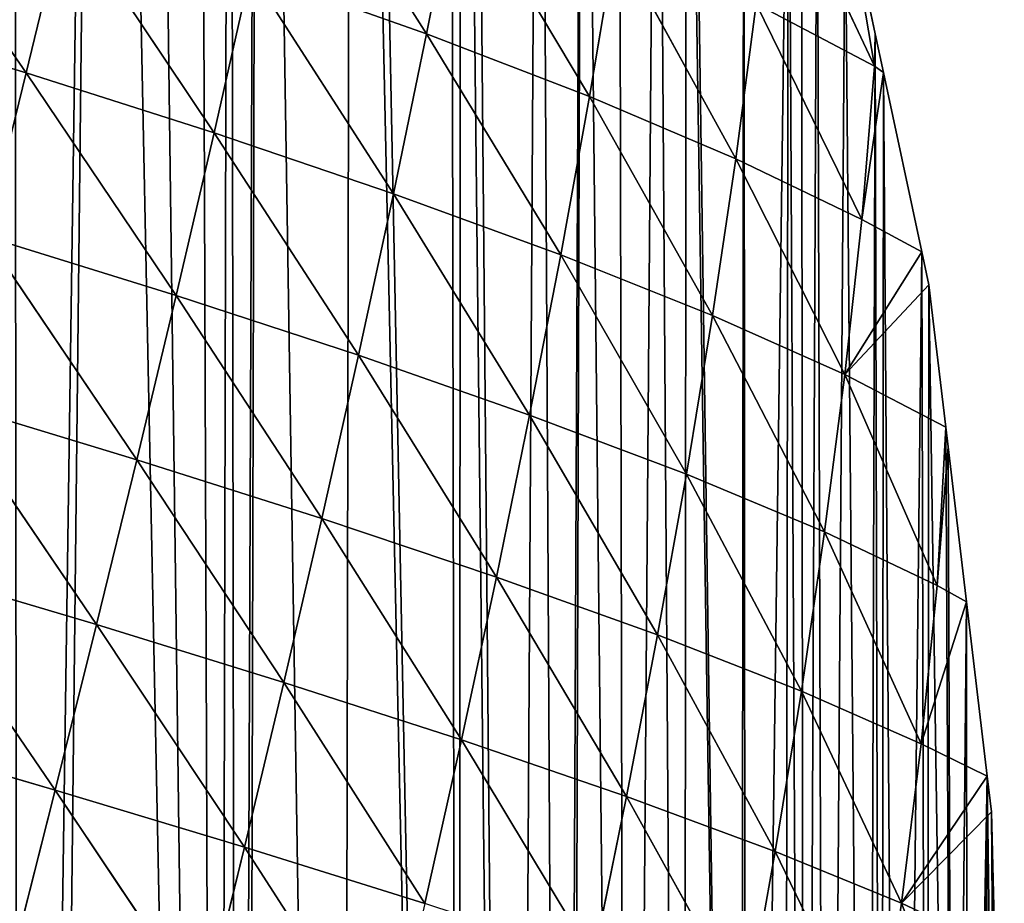
# Model space of a CAD drawing. Extents: x 19941 to 20376, y 11175 to 11827.
# Drawn here: x 20275 to 20376, y 11518 to 11608 of the extents above; entities that cross this region are included whole.
import ezdxf

# ---------------------------------------------------------------- set-up
doc = ezdxf.new("R2010")
doc.units = 0
doc.layers.get('0').update_dxf_attribs({"color": 13, "linetype": 'CONTINUOUS'})

msp = doc.modelspace()

# ---------------------------------------------------------------- linework, layer by layer
at = {"color": 52}
for p, q in [((20316.95, 11606.98, 99.47), (20302.57, 11629.58, 107.1)), ((20276.13, 11603.01, 149.33), (20260.52, 11625.59, 149.22)), ((20352.33, 11625.48, 18.82), (20362.59, 11603.7, 3.47)), ((20316.95, 11606.98, 99.47), (20320.13, 11623.09, 85.85)), ((20333.56, 11600.59, 74.69), (20320.13, 11623.09, 85.85)), ((20359.61, 11621.3), (20362.67, 11606.99)), ((20362.59, 11603.7, 3.47), (20359.61, 11621.3)), ((20276.13, 11603.01, 149.33), (20280.12, 11619.54, 137.11)), ((20295.28, 11596.91, 132.95), (20280.12, 11619.54, 137.11)), ((20333.56, 11600.59, 74.69), (20336.25, 11616.54, 60.92)), ((20348.48, 11594.25, 46.82), (20336.25, 11616.54, 60.92)), ((20295.28, 11596.91, 132.95), (20299, 11613.32, 120.46)), ((20313.57, 11590.7, 112.22), (20299, 11613.32, 120.46)), ((20316.95, 11606.98, 99.47), (20299, 11613.32, 120.46)), ((20348.48, 11594.25, 46.82), (20350.55, 11610.03, 33.08)), ((20362.59, 11603.7, 3.47), (20350.55, 11610.03, 33.08)), ((20361.3, 11588.08, 16.99), (20350.55, 11610.03, 33.08)), ((20276.13, 11603.01, 149.33), (20256.33, 11608.99, 161.2)), ((20313.57, 11590.7, 112.22), (20316.95, 11606.98, 99.47)), ((20333.56, 11600.59, 74.69), (20316.95, 11606.98, 99.47)), ((20330.62, 11584.47, 87.61), (20316.95, 11606.98, 99.47)), ((20362.59, 11603.7, 3.47), (20362.67, 11606.99)), ((20362.67, 11606.99), (20363.52, 11603.03)), ((20361.3, 11588.08, 16.99), (20362.59, 11603.7, 3.47)), ((20363.52, 11603.03), (20362.59, 11603.7, 3.47)), ((20272.03, 11586.33, 160.66), (20276.13, 11603.01, 149.33)), ((20291.41, 11580.32, 144.54), (20276.13, 11603.01, 149.33)), ((20295.28, 11596.91, 132.95), (20276.13, 11603.01, 149.33)), ((20361.3, 11588.08, 16.99), (20363.52, 11603.03)), ((20363.52, 11603.03), (20367.43, 11584.77)), ((20330.62, 11584.47, 87.61), (20333.56, 11600.59, 74.69)), ((20348.48, 11594.25, 46.82), (20333.56, 11600.59, 74.69)), ((20346.1, 11578.28, 59.73), (20333.56, 11600.59, 74.69)), ((20291.41, 11580.32, 144.54), (20295.28, 11596.91, 132.95)), ((20310, 11574.24, 124.08), (20295.28, 11596.91, 132.95)), ((20313.57, 11590.7, 112.22), (20295.28, 11596.91, 132.95)), ((20346.1, 11578.28, 59.73), (20348.48, 11594.25, 46.82)), ((20359.59, 11572.27, 29.57), (20348.48, 11594.25, 46.82)), ((20361.3, 11588.08, 16.99), (20348.48, 11594.25, 46.82)), ((20310, 11574.24, 124.08), (20313.57, 11590.7, 112.22)), ((20330.62, 11584.47, 87.61), (20313.57, 11590.7, 112.22)), ((20327.45, 11568.15, 99.66), (20313.57, 11590.7, 112.22)), ((20359.59, 11572.27, 29.57), (20361.3, 11588.08, 16.99)), ((20367.43, 11584.77), (20361.3, 11588.08, 16.99)), ((20287.4, 11563.59, 155.19), (20272.03, 11586.33, 160.66)), ((20291.41, 11580.32, 144.54), (20272.03, 11586.33, 160.66)), ((20327.45, 11568.15, 99.66), (20330.62, 11584.47, 87.61)), ((20346.1, 11578.28, 59.73), (20330.62, 11584.47, 87.61)), ((20343.43, 11562.11, 71.8), (20330.62, 11584.47, 87.61)), ((20359.59, 11572.27, 29.57), (20367.43, 11584.77)), ((20367.43, 11584.77), (20368.15, 11581.41)), ((20359.59, 11572.27, 29.57), (20368.15, 11581.41)), ((20368.15, 11581.41), (20369.87, 11566.9)), ((20287.4, 11563.59, 155.19), (20291.41, 11580.32, 144.54)), ((20310, 11574.24, 124.08), (20291.41, 11580.32, 144.54)), ((20306.26, 11557.61, 135), (20291.41, 11580.32, 144.54)), ((20343.43, 11562.11, 71.8), (20346.1, 11578.28, 59.73)), ((20359.59, 11572.27, 29.57), (20346.1, 11578.28, 59.73)), ((20357.51, 11556.24, 41.38), (20346.1, 11578.28, 59.73)), ((20306.26, 11557.61, 135), (20310, 11574.24, 124.08)), ((20324.07, 11551.64, 110.79), (20310, 11574.24, 124.08)), ((20327.45, 11568.15, 99.66), (20310, 11574.24, 124.08)), ((20357.51, 11556.24, 41.38), (20359.59, 11572.27, 29.57)), ((20359.59, 11572.27, 29.57), (20369, 11550.78, 10.2)), ((20369.87, 11566.9), (20359.59, 11572.27, 29.57)), ((20287.4, 11563.59, 155.19), (20267.82, 11569.52, 171.05)), ((20283.3, 11546.8, 164.81), (20267.82, 11569.52, 171.05)), ((20324.07, 11551.64, 110.79), (20327.45, 11568.15, 99.66)), ((20343.43, 11562.11, 71.8), (20327.45, 11568.15, 99.66)), ((20340.5, 11545.74, 83.02), (20327.45, 11568.15, 99.66)), ((20369, 11550.78, 10.2), (20369.87, 11566.9)), ((20369.87, 11566.9), (20370.11, 11564.91)), ((20369, 11550.78, 10.2), (20370.11, 11564.91)), ((20370.11, 11564.91), (20371.98, 11549.12)), ((20283.3, 11546.8, 164.81), (20287.4, 11563.59, 155.19)), ((20306.26, 11557.61, 135), (20287.4, 11563.59, 155.19)), ((20302.39, 11540.91, 144.88), (20287.4, 11563.59, 155.19)), ((20340.5, 11545.74, 83.02), (20343.43, 11562.11, 71.8)), ((20355.15, 11540, 52.49), (20343.43, 11562.11, 71.8)), ((20357.51, 11556.24, 41.38), (20343.43, 11562.11, 71.8)), ((20302.39, 11540.91, 144.88), (20306.26, 11557.61, 135)), ((20324.07, 11551.64, 110.79), (20306.26, 11557.61, 135)), ((20320.51, 11535.06, 120.9), (20306.26, 11557.61, 135)), ((20355.15, 11540, 52.49), (20357.51, 11556.24, 41.38)), ((20367.38, 11534.65, 20.92), (20357.51, 11556.24, 41.38)), ((20369, 11550.78, 10.2), (20357.51, 11556.24, 41.38)), ((20283.3, 11546.8, 164.81), (20263.54, 11552.66, 180.42)), ((20279.09, 11529.93, 173.37), (20263.54, 11552.66, 180.42)), ((20320.51, 11535.06, 120.9), (20324.07, 11551.64, 110.79)), ((20337.34, 11529.28, 93.26), (20324.07, 11551.64, 110.79)), ((20340.5, 11545.74, 83.02), (20324.07, 11551.64, 110.79)), ((20367.38, 11534.65, 20.92), (20369, 11550.78, 10.2)), ((20371.98, 11549.12), (20369, 11550.78, 10.2)), ((20367.38, 11534.65, 20.92), (20371.98, 11549.12)), ((20371.98, 11549.12), (20374.09, 11531.34)), ((20279.09, 11529.93, 173.37), (20283.3, 11546.8, 164.81)), ((20298.38, 11524.13, 153.72), (20283.3, 11546.8, 164.81)), ((20302.39, 11540.91, 144.88), (20283.3, 11546.8, 164.81)), ((20337.34, 11529.28, 93.26), (20340.5, 11545.74, 83.02)), ((20352.49, 11523.67, 62.67), (20340.5, 11545.74, 83.02)), ((20355.15, 11540, 52.49), (20340.5, 11545.74, 83.02)), ((20298.38, 11524.13, 153.72), (20302.39, 11540.91, 144.88)), ((20320.51, 11535.06, 120.9), (20302.39, 11540.91, 144.88)), ((20316.78, 11518.38, 129.97), (20302.39, 11540.91, 144.88)), ((20352.49, 11523.67, 62.67), (20355.15, 11540, 52.49)), ((20367.38, 11534.65, 20.92), (20355.15, 11540, 52.49)), ((20365.35, 11518.43, 30.68), (20355.15, 11540, 52.49)), ((20279.09, 11529.93, 173.37), (20259.19, 11535.72, 188.73)), ((20316.78, 11518.38, 129.97), (20320.51, 11535.06, 120.9)), ((20337.34, 11529.28, 93.26), (20320.51, 11535.06, 120.9)), ((20333.96, 11512.72, 102.49), (20320.51, 11535.06, 120.9)), ((20365.35, 11518.43, 30.68), (20367.38, 11534.65, 20.92)), ((20374.09, 11531.34), (20367.38, 11534.65, 20.92)), ((20365.35, 11518.43, 30.68), (20374.09, 11531.34)), ((20374.09, 11531.34), (20374.52, 11527.71)), ((20274.8, 11512.99, 180.86), (20279.09, 11529.93, 173.37)), ((20294.26, 11507.27, 161.47), (20279.09, 11529.93, 173.37)), ((20298.38, 11524.13, 153.72), (20279.09, 11529.93, 173.37)), ((20333.96, 11512.72, 102.49), (20337.34, 11529.28, 93.26)), ((20349.55, 11507.23, 71.89), (20337.34, 11529.28, 93.26)), ((20352.49, 11523.67, 62.67), (20337.34, 11529.28, 93.26)), ((20365.35, 11518.43, 30.68), (20374.52, 11527.71)), ((20374.52, 11527.71), (20374.86, 11513.92)), ((20294.26, 11507.27, 161.47), (20298.38, 11524.13, 153.72)), ((20312.89, 11501.6, 137.99), (20298.38, 11524.13, 153.72)), ((20316.78, 11518.38, 129.97), (20298.38, 11524.13, 153.72)), ((20349.55, 11507.23, 71.89), (20352.49, 11523.67, 62.67)), ((20362.95, 11502.09, 39.53), (20352.49, 11523.67, 62.67)), ((20365.35, 11518.43, 30.68), (20352.49, 11523.67, 62.67)), ((20362.95, 11502.09, 39.53), (20365.35, 11518.43, 30.68)), ((20365.35, 11518.43, 30.68), (20373.32, 11497.61, 7.96)), ((20374.86, 11513.92), (20365.35, 11518.43, 30.68))]:
    msp.add_line(p, q, dxfattribs=at)

# ---------------------------------------------------------------- meshes
mesh = msp.add_polyface()
corners = [(19941.78, 11371.73), (19942.97, 11388.62), (19940.96, 11377.53), (19942.58, 11366.09), (19944.32, 11353.83), (19945.95, 11405.04), (19946.86, 11335.93), (19948.94, 11421.46), (19948.12, 11327), (19949.8, 11323.19), (19949.44, 11424.23), (19953.02, 11437.58), (19952.42, 11317.23), (19960.98, 11297.72), (19957.32, 11453.64), (19961.63, 11469.7), (19961.64, 11297.54), (19961.73, 11470.06), (19970.09, 11278.06), (19967.23, 11485.42), (19972.86, 11501.12), (19973.87, 11273.35), (19977.74, 11514.74), (19987.66, 11256.14), (19978.67, 11516.78), (19985.64, 11532.13), (19989.13, 11539.82), (19987.95, 11256.06), (20001.92, 11238.35), (19992.61, 11547.48), (19997.4, 11558.02), (20000.01, 11562.71), (20008.35, 11577.69), (20002.28, 11237.89), (20008.26, 11233.4), (20017.45, 11226.5), (20016.69, 11592.67), (20025.96, 11607.4), (20033.03, 11214.8), (20026.09, 11607.9), (20035.55, 11622.05), (20043.92, 11206.63), (20045.31, 11636.65), (20045.57, 11205.39), (20056.33, 11650.91), (20048.85, 11204), (20065.66, 11196.9), (20056.36, 11651.03), (20067.52, 11665.13), (20080.1, 11190.79), (20076.98, 11677.06), (20079.03, 11679.26), (20084.09, 11684.7), (20099.5, 11183.51), (20091.86, 11693.04), (20104.69, 11706.82), (20117.44, 11180.64), (20109.87, 11712.38), (20110.34, 11712.81), (20118.53, 11720.32), (20135.38, 11177.76), (20133.07, 11733.64), (20135.14, 11735.55), (20145.64, 11745.17), (20150.05, 11175.41), (20147.85, 11746.9), (20159.29, 11755.85), (20153.54, 11175.7), (20157.96, 11176.08), (20172.69, 11177.32), (20164.24, 11759.72), (20180.64, 11772.54), (20191.84, 11178.94), (20182.97, 11774.37), (20184.09, 11775.24), (20198.67, 11784.93), (20204.11, 11179.97), (20205.78, 11789.66), (20205.66, 11180.51), (20211.51, 11182.54), (20217.13, 11797.2), (20232.15, 11189.71), (20225, 11802.43), (20228.43, 11804.35), (20236.93, 11809.11), (20233.65, 11190.23), (20252.78, 11196.87), (20250.44, 11816.67), (20257.73, 11820.75), (20254.48, 11197.46), (20259.14, 11200.61), (20268.13, 11826.57), (20275.45, 11211.63), (20270.72, 11822.53), (20274.8, 11816.18), (20283.92, 11801.95), (20277.38, 11212.94), (20295.62, 11225.27), (20288.14, 11795.39), (20293.59, 11786.89), (20296.9, 11780.56), (20297.71, 11226.68), (20299.79, 11775.05), (20298.41, 11227.5), (20308.28, 11239.09), (20309.28, 11756.92), (20320.21, 11253.11), (20310.28, 11755.02), (20319.34, 11737.72), (20320.43, 11735.09), (20325.72, 11259.59), (20321.47, 11732.58), (20328.46, 11715.72), (20330.87, 11265.64), (20332.84, 11705.17), (20331.49, 11267.3), (20337.31, 11282.96), (20336.5, 11696.35), (20340.45, 11686.82), (20343.12, 11298.62), (20343.43, 11677.28), (20348.94, 11314.28), (20343.78, 11676.16), (20349.3, 11658.49), (20349.51, 11315.83), (20353.85, 11643.91), (20353.37, 11330.3), (20355.42, 11338.01), (20355.16, 11639.7), (20356.76, 11634.59), (20357.65, 11346.37), (20359.61, 11621.3), (20361.93, 11362.44), (20362.67, 11606.99), (20363.29, 11367.54), (20363.52, 11603.03), (20365.16, 11378.79), (20367.43, 11584.77), (20367.9, 11395.27), (20368.15, 11581.41), (20370.65, 11411.75), (20369.87, 11566.9), (20370.11, 11564.91), (20371.98, 11549.12), (20372.08, 11420.36), (20374.09, 11531.34), (20372.65, 11428.43), (20373.25, 11436.96), (20373.84, 11445.33), (20375.02, 11462.23), (20374.52, 11527.71), (20374.86, 11513.92), (20374.89, 11512.91), (20375.28, 11496.59), (20375.71, 11479.26), (20375.84, 11473.88)]
mesh.append_faces([[corners[k] for k in face] for face in [(0, 1, 2), (154, 149, 155)]], dxfattribs={"vtx0": -1})
mesh.append_faces([[corners[k] for k in face] for face in [(1, 4, 5), (5, 6, 7), (7, 9, 10), (10, 9, 11), (11, 13, 14), (14, 13, 15), (15, 16, 17), (17, 18, 19), (19, 18, 20), (20, 21, 22), (22, 23, 24), (24, 23, 25), (25, 23, 26), (26, 28, 29), (29, 28, 30), (30, 28, 31), (31, 28, 32), (32, 35, 36), (36, 35, 37), (37, 38, 39), (39, 38, 40), (40, 41, 42), (42, 43, 44), (44, 46, 47), (47, 46, 48), (48, 49, 50), (50, 49, 51), (51, 49, 52), (52, 53, 54), (54, 53, 55), (55, 56, 57), (57, 56, 58), (58, 56, 59), (59, 60, 61), (61, 60, 62), (62, 60, 63), (63, 64, 65), (65, 64, 66), (66, 69, 70), (70, 69, 71), (71, 72, 73), (73, 72, 74), (74, 72, 75), (75, 76, 77), (77, 79, 80), (80, 81, 82), (82, 81, 83), (83, 81, 84), (84, 86, 87), (87, 86, 88), (88, 90, 91), (91, 92, 93), (93, 92, 94), (94, 92, 95), (95, 97, 98), (98, 97, 99), (99, 97, 100), (100, 101, 102), (102, 104, 105), (105, 106, 107), (107, 106, 108), (108, 106, 109), (109, 110, 111), (111, 110, 112), (112, 113, 114), (114, 116, 117), (117, 116, 118), (118, 119, 120), (120, 121, 122), (122, 121, 123), (123, 124, 125), (125, 127, 128), (128, 127, 129), (129, 130, 131), (131, 132, 133), (133, 134, 135), (135, 136, 137), (137, 138, 139), (139, 140, 141), (141, 140, 142), (142, 140, 143), (143, 144, 145), (145, 149, 150), (150, 149, 151), (151, 149, 152), (152, 149, 153), (153, 149, 154)]], dxfattribs={"vtx0": -1, "vtx1": -1})
mesh.append_faces([[corners[k] for k in face] for face in [(1, 0, 3), (1, 3, 4), (5, 4, 6), (7, 6, 8), (7, 8, 9), (11, 9, 12), (11, 12, 13), (15, 13, 16), (17, 16, 18), (20, 18, 21), (22, 21, 23), (26, 23, 27), (26, 27, 28), (32, 28, 33), (32, 33, 34), (32, 34, 35), (37, 35, 38), (40, 38, 41), (42, 41, 43), (44, 43, 45), (44, 45, 46), (48, 46, 49), (52, 49, 53), (55, 53, 56), (59, 56, 60), (63, 60, 64), (66, 64, 67), (66, 67, 68), (66, 68, 69), (71, 69, 72), (75, 72, 76), (77, 76, 78), (77, 78, 79), (80, 79, 81), (84, 81, 85), (84, 85, 86), (88, 86, 89), (88, 89, 90), (91, 90, 92), (95, 92, 96), (95, 96, 97), (100, 97, 101), (102, 101, 103), (102, 103, 104), (105, 104, 106), (109, 106, 110), (112, 110, 113), (114, 113, 115), (114, 115, 116), (118, 116, 119), (120, 119, 121), (123, 121, 124), (125, 124, 126), (125, 126, 127), (129, 127, 130), (131, 130, 132), (133, 132, 134), (135, 134, 136), (137, 136, 138), (139, 138, 140), (143, 140, 144), (145, 144, 146), (145, 146, 147), (145, 147, 148), (145, 148, 149)]], dxfattribs={"vtx0": -1, "vtx2": -1})
mesh = msp.add_polyface(dxfattribs=at)
corners = [(20302.57, 11629.58, 107.1), (20316.95, 11606.98, 99.47), (20299, 11613.32, 120.46)]
mesh.append_faces([[corners[k] for k in face] for face in [(0, 1, 2)]], dxfattribs={"color": 52})
mesh = msp.add_polyface(dxfattribs=at)
corners = [(20302.57, 11629.58, 107.1), (20320.13, 11623.09, 85.85), (20316.95, 11606.98, 99.47)]
mesh.append_faces([[corners[k] for k in face] for face in [(0, 1, 2)]], dxfattribs={"color": 52})
mesh = msp.add_polyface(dxfattribs=at)
corners = [(20276.13, 11603.01, 149.33), (20256.33, 11608.99, 161.2), (20260.52, 11625.59, 149.22)]
mesh.append_faces([[corners[k] for k in face] for face in [(0, 1, 2)]], dxfattribs={"color": 52})
mesh = msp.add_polyface(dxfattribs=at)
corners = [(20280.12, 11619.54, 137.11), (20276.13, 11603.01, 149.33), (20260.52, 11625.59, 149.22)]
mesh.append_faces([[corners[k] for k in face] for face in [(0, 1, 2)]], dxfattribs={"color": 52})
mesh = msp.add_polyface(dxfattribs=at)
corners = [(20352.33, 11625.48, 18.82), (20362.59, 11603.7, 3.47), (20350.55, 11610.03, 33.08)]
mesh.append_faces([[corners[k] for k in face] for face in [(0, 1, 2)]], dxfattribs={"color": 52})
mesh = msp.add_polyface(dxfattribs=at)
corners = [(20352.33, 11625.48, 18.82), (20359.61, 11621.3), (20362.59, 11603.7, 3.47)]
mesh.append_faces([[corners[k] for k in face] for face in [(0, 1, 2)]], dxfattribs={"color": 52})
mesh = msp.add_polyface(dxfattribs=at)
corners = [(20320.13, 11623.09, 85.85), (20333.56, 11600.59, 74.69), (20316.95, 11606.98, 99.47)]
mesh.append_faces([[corners[k] for k in face] for face in [(0, 1, 2)]], dxfattribs={"color": 52})
mesh = msp.add_polyface(dxfattribs=at)
corners = [(20320.13, 11623.09, 85.85), (20336.25, 11616.54, 60.92), (20333.56, 11600.59, 74.69)]
mesh.append_faces([[corners[k] for k in face] for face in [(0, 1, 2)]], dxfattribs={"color": 52})
mesh = msp.add_polyface(dxfattribs=at)
corners = [(20359.61, 11621.3), (20362.67, 11606.99), (20362.59, 11603.7, 3.47)]
mesh.append_faces([[corners[k] for k in face] for face in [(0, 1, 2)]], dxfattribs={"color": 52})
mesh = msp.add_polyface(dxfattribs=at)
corners = [(20280.12, 11619.54, 137.11), (20295.28, 11596.91, 132.95), (20276.13, 11603.01, 149.33)]
mesh.append_faces([[corners[k] for k in face] for face in [(0, 1, 2)]], dxfattribs={"color": 52})
mesh = msp.add_polyface(dxfattribs=at)
corners = [(20280.12, 11619.54, 137.11), (20299, 11613.32, 120.46), (20295.28, 11596.91, 132.95)]
mesh.append_faces([[corners[k] for k in face] for face in [(0, 1, 2)]], dxfattribs={"color": 52})
mesh = msp.add_polyface(dxfattribs=at)
corners = [(20336.25, 11616.54, 60.92), (20348.48, 11594.25, 46.82), (20333.56, 11600.59, 74.69)]
mesh.append_faces([[corners[k] for k in face] for face in [(0, 1, 2)]], dxfattribs={"color": 52})
mesh = msp.add_polyface(dxfattribs=at)
corners = [(20336.25, 11616.54, 60.92), (20350.55, 11610.03, 33.08), (20348.48, 11594.25, 46.82)]
mesh.append_faces([[corners[k] for k in face] for face in [(0, 1, 2)]], dxfattribs={"color": 52})
mesh = msp.add_polyface(dxfattribs=at)
corners = [(20299, 11613.32, 120.46), (20313.57, 11590.7, 112.22), (20295.28, 11596.91, 132.95)]
mesh.append_faces([[corners[k] for k in face] for face in [(0, 1, 2)]], dxfattribs={"color": 52})
mesh = msp.add_polyface(dxfattribs=at)
corners = [(20299, 11613.32, 120.46), (20316.95, 11606.98, 99.47), (20313.57, 11590.7, 112.22)]
mesh.append_faces([[corners[k] for k in face] for face in [(0, 1, 2)]], dxfattribs={"color": 52})
mesh = msp.add_polyface(dxfattribs=at)
corners = [(20350.55, 11610.03, 33.08), (20361.3, 11588.08, 16.99), (20348.48, 11594.25, 46.82)]
mesh.append_faces([[corners[k] for k in face] for face in [(0, 1, 2)]], dxfattribs={"color": 52})
mesh = msp.add_polyface(dxfattribs=at)
corners = [(20350.55, 11610.03, 33.08), (20362.59, 11603.7, 3.47), (20361.3, 11588.08, 16.99)]
mesh.append_faces([[corners[k] for k in face] for face in [(0, 1, 2)]], dxfattribs={"color": 52})
mesh = msp.add_polyface(dxfattribs=at)
corners = [(20276.13, 11603.01, 149.33), (20272.03, 11586.33, 160.66), (20256.33, 11608.99, 161.2)]
mesh.append_faces([[corners[k] for k in face] for face in [(0, 1, 2)]], dxfattribs={"color": 52})
mesh = msp.add_polyface(dxfattribs=at)
corners = [(20316.95, 11606.98, 99.47), (20330.62, 11584.47, 87.61), (20313.57, 11590.7, 112.22)]
mesh.append_faces([[corners[k] for k in face] for face in [(0, 1, 2)]], dxfattribs={"color": 52})
mesh = msp.add_polyface(dxfattribs=at)
corners = [(20316.95, 11606.98, 99.47), (20333.56, 11600.59, 74.69), (20330.62, 11584.47, 87.61)]
mesh.append_faces([[corners[k] for k in face] for face in [(0, 1, 2)]], dxfattribs={"color": 52})
mesh = msp.add_polyface(dxfattribs=at)
corners = [(20362.67, 11606.99), (20363.52, 11603.03), (20362.59, 11603.7, 3.47)]
mesh.append_faces([[corners[k] for k in face] for face in [(0, 1, 2)]], dxfattribs={"color": 52})
mesh = msp.add_polyface(dxfattribs=at)
corners = [(20362.59, 11603.7, 3.47), (20363.52, 11603.03), (20361.3, 11588.08, 16.99)]
mesh.append_faces([[corners[k] for k in face] for face in [(0, 1, 2)]], dxfattribs={"color": 52})
mesh = msp.add_polyface(dxfattribs=at)
corners = [(20291.41, 11580.32, 144.54), (20272.03, 11586.33, 160.66), (20276.13, 11603.01, 149.33)]
mesh.append_faces([[corners[k] for k in face] for face in [(0, 1, 2)]], dxfattribs={"color": 52})
mesh = msp.add_polyface(dxfattribs=at)
corners = [(20276.13, 11603.01, 149.33), (20295.28, 11596.91, 132.95), (20291.41, 11580.32, 144.54)]
mesh.append_faces([[corners[k] for k in face] for face in [(0, 1, 2)]], dxfattribs={"color": 52})
mesh = msp.add_polyface(dxfattribs=at)
corners = [(20363.52, 11603.03), (20367.43, 11584.77), (20361.3, 11588.08, 16.99)]
mesh.append_faces([[corners[k] for k in face] for face in [(0, 1, 2)]], dxfattribs={"color": 52})
mesh = msp.add_polyface(dxfattribs=at)
corners = [(20333.56, 11600.59, 74.69), (20346.1, 11578.28, 59.73), (20330.62, 11584.47, 87.61)]
mesh.append_faces([[corners[k] for k in face] for face in [(0, 1, 2)]], dxfattribs={"color": 52})
mesh = msp.add_polyface(dxfattribs=at)
corners = [(20333.56, 11600.59, 74.69), (20348.48, 11594.25, 46.82), (20346.1, 11578.28, 59.73)]
mesh.append_faces([[corners[k] for k in face] for face in [(0, 1, 2)]], dxfattribs={"color": 52})
mesh = msp.add_polyface(dxfattribs=at)
corners = [(20295.28, 11596.91, 132.95), (20310, 11574.24, 124.08), (20291.41, 11580.32, 144.54)]
mesh.append_faces([[corners[k] for k in face] for face in [(0, 1, 2)]], dxfattribs={"color": 52})
mesh = msp.add_polyface(dxfattribs=at)
corners = [(20295.28, 11596.91, 132.95), (20313.57, 11590.7, 112.22), (20310, 11574.24, 124.08)]
mesh.append_faces([[corners[k] for k in face] for face in [(0, 1, 2)]], dxfattribs={"color": 52})
mesh = msp.add_polyface(dxfattribs=at)
corners = [(20348.48, 11594.25, 46.82), (20359.59, 11572.27, 29.57), (20346.1, 11578.28, 59.73)]
mesh.append_faces([[corners[k] for k in face] for face in [(0, 1, 2)]], dxfattribs={"color": 52})
mesh = msp.add_polyface(dxfattribs=at)
corners = [(20348.48, 11594.25, 46.82), (20361.3, 11588.08, 16.99), (20359.59, 11572.27, 29.57)]
mesh.append_faces([[corners[k] for k in face] for face in [(0, 1, 2)]], dxfattribs={"color": 52})
mesh = msp.add_polyface(dxfattribs=at)
corners = [(20313.57, 11590.7, 112.22), (20327.45, 11568.15, 99.66), (20310, 11574.24, 124.08)]
mesh.append_faces([[corners[k] for k in face] for face in [(0, 1, 2)]], dxfattribs={"color": 52})
mesh = msp.add_polyface(dxfattribs=at)
corners = [(20313.57, 11590.7, 112.22), (20330.62, 11584.47, 87.61), (20327.45, 11568.15, 99.66)]
mesh.append_faces([[corners[k] for k in face] for face in [(0, 1, 2)]], dxfattribs={"color": 52})
mesh = msp.add_polyface(dxfattribs=at)
corners = [(20361.3, 11588.08, 16.99), (20367.43, 11584.77), (20359.59, 11572.27, 29.57)]
mesh.append_faces([[corners[k] for k in face] for face in [(0, 1, 2)]], dxfattribs={"color": 52})
mesh = msp.add_polyface(dxfattribs=at)
corners = [(20287.4, 11563.59, 155.19), (20267.82, 11569.52, 171.05), (20272.03, 11586.33, 160.66)]
mesh.append_faces([[corners[k] for k in face] for face in [(0, 1, 2)]], dxfattribs={"color": 52})
mesh = msp.add_polyface(dxfattribs=at)
corners = [(20291.41, 11580.32, 144.54), (20287.4, 11563.59, 155.19), (20272.03, 11586.33, 160.66)]
mesh.append_faces([[corners[k] for k in face] for face in [(0, 1, 2)]], dxfattribs={"color": 52})
mesh = msp.add_polyface(dxfattribs=at)
corners = [(20330.62, 11584.47, 87.61), (20343.43, 11562.11, 71.8), (20327.45, 11568.15, 99.66)]
mesh.append_faces([[corners[k] for k in face] for face in [(0, 1, 2)]], dxfattribs={"color": 52})
mesh = msp.add_polyface(dxfattribs=at)
corners = [(20330.62, 11584.47, 87.61), (20346.1, 11578.28, 59.73), (20343.43, 11562.11, 71.8)]
mesh.append_faces([[corners[k] for k in face] for face in [(0, 1, 2)]], dxfattribs={"color": 52})
mesh = msp.add_polyface(dxfattribs=at)
corners = [(20367.43, 11584.77), (20368.15, 11581.41), (20359.59, 11572.27, 29.57)]
mesh.append_faces([[corners[k] for k in face] for face in [(0, 1, 2)]], dxfattribs={"color": 52})
mesh = msp.add_polyface(dxfattribs=at)
corners = [(20368.15, 11581.41), (20369.87, 11566.9), (20359.59, 11572.27, 29.57)]
mesh.append_faces([[corners[k] for k in face] for face in [(0, 1, 2)]], dxfattribs={"color": 52})
mesh = msp.add_polyface(dxfattribs=at)
corners = [(20291.41, 11580.32, 144.54), (20306.26, 11557.61, 135), (20287.4, 11563.59, 155.19)]
mesh.append_faces([[corners[k] for k in face] for face in [(0, 1, 2)]], dxfattribs={"color": 52})
mesh = msp.add_polyface(dxfattribs=at)
corners = [(20291.41, 11580.32, 144.54), (20310, 11574.24, 124.08), (20306.26, 11557.61, 135)]
mesh.append_faces([[corners[k] for k in face] for face in [(0, 1, 2)]], dxfattribs={"color": 52})
mesh = msp.add_polyface(dxfattribs=at)
corners = [(20346.1, 11578.28, 59.73), (20357.51, 11556.24, 41.38), (20343.43, 11562.11, 71.8)]
mesh.append_faces([[corners[k] for k in face] for face in [(0, 1, 2)]], dxfattribs={"color": 52})
mesh = msp.add_polyface(dxfattribs=at)
corners = [(20346.1, 11578.28, 59.73), (20359.59, 11572.27, 29.57), (20357.51, 11556.24, 41.38)]
mesh.append_faces([[corners[k] for k in face] for face in [(0, 1, 2)]], dxfattribs={"color": 52})
mesh = msp.add_polyface(dxfattribs=at)
corners = [(20310, 11574.24, 124.08), (20324.07, 11551.64, 110.79), (20306.26, 11557.61, 135)]
mesh.append_faces([[corners[k] for k in face] for face in [(0, 1, 2)]], dxfattribs={"color": 52})
mesh = msp.add_polyface(dxfattribs=at)
corners = [(20310, 11574.24, 124.08), (20327.45, 11568.15, 99.66), (20324.07, 11551.64, 110.79)]
mesh.append_faces([[corners[k] for k in face] for face in [(0, 1, 2)]], dxfattribs={"color": 52})
mesh = msp.add_polyface(dxfattribs=at)
corners = [(20359.59, 11572.27, 29.57), (20369, 11550.78, 10.2), (20357.51, 11556.24, 41.38)]
mesh.append_faces([[corners[k] for k in face] for face in [(0, 1, 2)]], dxfattribs={"color": 52})
mesh = msp.add_polyface(dxfattribs=at)
corners = [(20359.59, 11572.27, 29.57), (20369.87, 11566.9), (20369, 11550.78, 10.2)]
mesh.append_faces([[corners[k] for k in face] for face in [(0, 1, 2)]], dxfattribs={"color": 52})
mesh = msp.add_polyface(dxfattribs=at)
corners = [(20283.3, 11546.8, 164.81), (20263.54, 11552.66, 180.42), (20267.82, 11569.52, 171.05)]
mesh.append_faces([[corners[k] for k in face] for face in [(0, 1, 2)]], dxfattribs={"color": 52})
mesh = msp.add_polyface(dxfattribs=at)
corners = [(20287.4, 11563.59, 155.19), (20283.3, 11546.8, 164.81), (20267.82, 11569.52, 171.05)]
mesh.append_faces([[corners[k] for k in face] for face in [(0, 1, 2)]], dxfattribs={"color": 52})
mesh = msp.add_polyface(dxfattribs=at)
corners = [(20327.45, 11568.15, 99.66), (20340.5, 11545.74, 83.02), (20324.07, 11551.64, 110.79)]
mesh.append_faces([[corners[k] for k in face] for face in [(0, 1, 2)]], dxfattribs={"color": 52})
mesh = msp.add_polyface(dxfattribs=at)
corners = [(20327.45, 11568.15, 99.66), (20343.43, 11562.11, 71.8), (20340.5, 11545.74, 83.02)]
mesh.append_faces([[corners[k] for k in face] for face in [(0, 1, 2)]], dxfattribs={"color": 52})
mesh = msp.add_polyface(dxfattribs=at)
corners = [(20369.87, 11566.9), (20370.11, 11564.91), (20369, 11550.78, 10.2)]
mesh.append_faces([[corners[k] for k in face] for face in [(0, 1, 2)]], dxfattribs={"color": 52})
mesh = msp.add_polyface(dxfattribs=at)
corners = [(20370.11, 11564.91), (20371.98, 11549.12), (20369, 11550.78, 10.2)]
mesh.append_faces([[corners[k] for k in face] for face in [(0, 1, 2)]], dxfattribs={"color": 52})
mesh = msp.add_polyface(dxfattribs=at)
corners = [(20287.4, 11563.59, 155.19), (20302.39, 11540.91, 144.88), (20283.3, 11546.8, 164.81)]
mesh.append_faces([[corners[k] for k in face] for face in [(0, 1, 2)]], dxfattribs={"color": 52})
mesh = msp.add_polyface(dxfattribs=at)
corners = [(20287.4, 11563.59, 155.19), (20306.26, 11557.61, 135), (20302.39, 11540.91, 144.88)]
mesh.append_faces([[corners[k] for k in face] for face in [(0, 1, 2)]], dxfattribs={"color": 52})
mesh = msp.add_polyface(dxfattribs=at)
corners = [(20343.43, 11562.11, 71.8), (20355.15, 11540, 52.49), (20340.5, 11545.74, 83.02)]
mesh.append_faces([[corners[k] for k in face] for face in [(0, 1, 2)]], dxfattribs={"color": 52})
mesh = msp.add_polyface(dxfattribs=at)
corners = [(20343.43, 11562.11, 71.8), (20357.51, 11556.24, 41.38), (20355.15, 11540, 52.49)]
mesh.append_faces([[corners[k] for k in face] for face in [(0, 1, 2)]], dxfattribs={"color": 52})
mesh = msp.add_polyface(dxfattribs=at)
corners = [(20306.26, 11557.61, 135), (20320.51, 11535.06, 120.9), (20302.39, 11540.91, 144.88)]
mesh.append_faces([[corners[k] for k in face] for face in [(0, 1, 2)]], dxfattribs={"color": 52})
mesh = msp.add_polyface(dxfattribs=at)
corners = [(20306.26, 11557.61, 135), (20324.07, 11551.64, 110.79), (20320.51, 11535.06, 120.9)]
mesh.append_faces([[corners[k] for k in face] for face in [(0, 1, 2)]], dxfattribs={"color": 52})
mesh = msp.add_polyface(dxfattribs=at)
corners = [(20357.51, 11556.24, 41.38), (20367.38, 11534.65, 20.92), (20355.15, 11540, 52.49)]
mesh.append_faces([[corners[k] for k in face] for face in [(0, 1, 2)]], dxfattribs={"color": 52})
mesh = msp.add_polyface(dxfattribs=at)
corners = [(20357.51, 11556.24, 41.38), (20369, 11550.78, 10.2), (20367.38, 11534.65, 20.92)]
mesh.append_faces([[corners[k] for k in face] for face in [(0, 1, 2)]], dxfattribs={"color": 52})
mesh = msp.add_polyface(dxfattribs=at)
corners = [(20279.09, 11529.93, 173.37), (20259.19, 11535.72, 188.73), (20263.54, 11552.66, 180.42)]
mesh.append_faces([[corners[k] for k in face] for face in [(0, 1, 2)]], dxfattribs={"color": 52})
mesh = msp.add_polyface(dxfattribs=at)
corners = [(20283.3, 11546.8, 164.81), (20279.09, 11529.93, 173.37), (20263.54, 11552.66, 180.42)]
mesh.append_faces([[corners[k] for k in face] for face in [(0, 1, 2)]], dxfattribs={"color": 52})
mesh = msp.add_polyface(dxfattribs=at)
corners = [(20324.07, 11551.64, 110.79), (20337.34, 11529.28, 93.26), (20320.51, 11535.06, 120.9)]
mesh.append_faces([[corners[k] for k in face] for face in [(0, 1, 2)]], dxfattribs={"color": 52})
mesh = msp.add_polyface(dxfattribs=at)
corners = [(20324.07, 11551.64, 110.79), (20340.5, 11545.74, 83.02), (20337.34, 11529.28, 93.26)]
mesh.append_faces([[corners[k] for k in face] for face in [(0, 1, 2)]], dxfattribs={"color": 52})
mesh = msp.add_polyface(dxfattribs=at)
corners = [(20369, 11550.78, 10.2), (20371.98, 11549.12), (20367.38, 11534.65, 20.92)]
mesh.append_faces([[corners[k] for k in face] for face in [(0, 1, 2)]], dxfattribs={"color": 52})
mesh = msp.add_polyface(dxfattribs=at)
corners = [(20371.98, 11549.12), (20374.09, 11531.34), (20367.38, 11534.65, 20.92)]
mesh.append_faces([[corners[k] for k in face] for face in [(0, 1, 2)]], dxfattribs={"color": 52})
mesh = msp.add_polyface(dxfattribs=at)
corners = [(20283.3, 11546.8, 164.81), (20298.38, 11524.13, 153.72), (20279.09, 11529.93, 173.37)]
mesh.append_faces([[corners[k] for k in face] for face in [(0, 1, 2)]], dxfattribs={"color": 52})
mesh = msp.add_polyface(dxfattribs=at)
corners = [(20283.3, 11546.8, 164.81), (20302.39, 11540.91, 144.88), (20298.38, 11524.13, 153.72)]
mesh.append_faces([[corners[k] for k in face] for face in [(0, 1, 2)]], dxfattribs={"color": 52})
mesh = msp.add_polyface(dxfattribs=at)
corners = [(20340.5, 11545.74, 83.02), (20352.49, 11523.67, 62.67), (20337.34, 11529.28, 93.26)]
mesh.append_faces([[corners[k] for k in face] for face in [(0, 1, 2)]], dxfattribs={"color": 52})
mesh = msp.add_polyface(dxfattribs=at)
corners = [(20340.5, 11545.74, 83.02), (20355.15, 11540, 52.49), (20352.49, 11523.67, 62.67)]
mesh.append_faces([[corners[k] for k in face] for face in [(0, 1, 2)]], dxfattribs={"color": 52})
mesh = msp.add_polyface(dxfattribs=at)
corners = [(20302.39, 11540.91, 144.88), (20316.78, 11518.38, 129.97), (20298.38, 11524.13, 153.72)]
mesh.append_faces([[corners[k] for k in face] for face in [(0, 1, 2)]], dxfattribs={"color": 52})
mesh = msp.add_polyface(dxfattribs=at)
corners = [(20302.39, 11540.91, 144.88), (20320.51, 11535.06, 120.9), (20316.78, 11518.38, 129.97)]
mesh.append_faces([[corners[k] for k in face] for face in [(0, 1, 2)]], dxfattribs={"color": 52})
mesh = msp.add_polyface(dxfattribs=at)
corners = [(20355.15, 11540, 52.49), (20365.35, 11518.43, 30.68), (20352.49, 11523.67, 62.67)]
mesh.append_faces([[corners[k] for k in face] for face in [(0, 1, 2)]], dxfattribs={"color": 52})
mesh = msp.add_polyface(dxfattribs=at)
corners = [(20355.15, 11540, 52.49), (20367.38, 11534.65, 20.92), (20365.35, 11518.43, 30.68)]
mesh.append_faces([[corners[k] for k in face] for face in [(0, 1, 2)]], dxfattribs={"color": 52})
mesh = msp.add_polyface(dxfattribs=at)
corners = [(20279.09, 11529.93, 173.37), (20274.8, 11512.99, 180.86), (20259.19, 11535.72, 188.73)]
mesh.append_faces([[corners[k] for k in face] for face in [(0, 1, 2)]], dxfattribs={"color": 52})
mesh = msp.add_polyface(dxfattribs=at)
corners = [(20320.51, 11535.06, 120.9), (20333.96, 11512.72, 102.49), (20316.78, 11518.38, 129.97)]
mesh.append_faces([[corners[k] for k in face] for face in [(0, 1, 2)]], dxfattribs={"color": 52})
mesh = msp.add_polyface(dxfattribs=at)
corners = [(20320.51, 11535.06, 120.9), (20337.34, 11529.28, 93.26), (20333.96, 11512.72, 102.49)]
mesh.append_faces([[corners[k] for k in face] for face in [(0, 1, 2)]], dxfattribs={"color": 52})
mesh = msp.add_polyface(dxfattribs=at)
corners = [(20367.38, 11534.65, 20.92), (20374.09, 11531.34), (20365.35, 11518.43, 30.68)]
mesh.append_faces([[corners[k] for k in face] for face in [(0, 1, 2)]], dxfattribs={"color": 52})
mesh = msp.add_polyface(dxfattribs=at)
corners = [(20374.09, 11531.34), (20374.52, 11527.71), (20365.35, 11518.43, 30.68)]
mesh.append_faces([[corners[k] for k in face] for face in [(0, 1, 2)]], dxfattribs={"color": 52})
mesh = msp.add_polyface(dxfattribs=at)
corners = [(20279.09, 11529.93, 173.37), (20294.26, 11507.27, 161.47), (20274.8, 11512.99, 180.86)]
mesh.append_faces([[corners[k] for k in face] for face in [(0, 1, 2)]], dxfattribs={"color": 52})
mesh = msp.add_polyface(dxfattribs=at)
corners = [(20279.09, 11529.93, 173.37), (20298.38, 11524.13, 153.72), (20294.26, 11507.27, 161.47)]
mesh.append_faces([[corners[k] for k in face] for face in [(0, 1, 2)]], dxfattribs={"color": 52})
mesh = msp.add_polyface(dxfattribs=at)
corners = [(20337.34, 11529.28, 93.26), (20349.55, 11507.23, 71.89), (20333.96, 11512.72, 102.49)]
mesh.append_faces([[corners[k] for k in face] for face in [(0, 1, 2)]], dxfattribs={"color": 52})
mesh = msp.add_polyface(dxfattribs=at)
corners = [(20337.34, 11529.28, 93.26), (20352.49, 11523.67, 62.67), (20349.55, 11507.23, 71.89)]
mesh.append_faces([[corners[k] for k in face] for face in [(0, 1, 2)]], dxfattribs={"color": 52})
mesh = msp.add_polyface(dxfattribs=at)
corners = [(20374.52, 11527.71), (20374.86, 11513.92), (20365.35, 11518.43, 30.68)]
mesh.append_faces([[corners[k] for k in face] for face in [(0, 1, 2)]], dxfattribs={"color": 52})
mesh = msp.add_polyface(dxfattribs=at)
corners = [(20298.38, 11524.13, 153.72), (20312.89, 11501.6, 137.99), (20294.26, 11507.27, 161.47)]
mesh.append_faces([[corners[k] for k in face] for face in [(0, 1, 2)]], dxfattribs={"color": 52})
mesh = msp.add_polyface(dxfattribs=at)
corners = [(20298.38, 11524.13, 153.72), (20316.78, 11518.38, 129.97), (20312.89, 11501.6, 137.99)]
mesh.append_faces([[corners[k] for k in face] for face in [(0, 1, 2)]], dxfattribs={"color": 52})
mesh = msp.add_polyface(dxfattribs=at)
corners = [(20352.49, 11523.67, 62.67), (20362.95, 11502.09, 39.53), (20349.55, 11507.23, 71.89)]
mesh.append_faces([[corners[k] for k in face] for face in [(0, 1, 2)]], dxfattribs={"color": 52})
mesh = msp.add_polyface(dxfattribs=at)
corners = [(20352.49, 11523.67, 62.67), (20365.35, 11518.43, 30.68), (20362.95, 11502.09, 39.53)]
mesh.append_faces([[corners[k] for k in face] for face in [(0, 1, 2)]], dxfattribs={"color": 52})
mesh = msp.add_polyface(dxfattribs=at)
corners = [(20365.35, 11518.43, 30.68), (20373.32, 11497.61, 7.96), (20362.95, 11502.09, 39.53)]
mesh.append_faces([[corners[k] for k in face] for face in [(0, 1, 2)]], dxfattribs={"color": 52})
mesh = msp.add_polyface(dxfattribs=at)
corners = [(20365.35, 11518.43, 30.68), (20374.86, 11513.92), (20373.32, 11497.61, 7.96)]
mesh.append_faces([[corners[k] for k in face] for face in [(0, 1, 2)]], dxfattribs={"color": 52})

doc.saveas('drawing.dxf')
